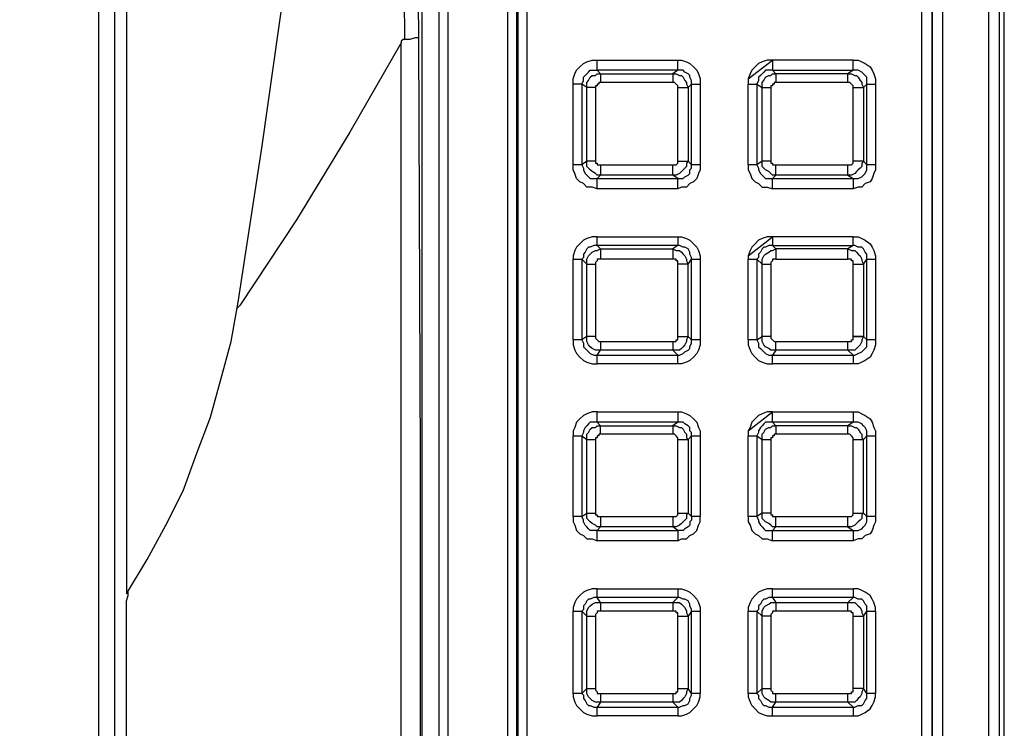
# Model space of a CAD drawing. Units: millimetres. Extents: x 83 to 495, y 5 to 292.
# Drawn here: x 373 to 381, y 216 to 221 of the extents above; entities that cross this region are included whole.
import ezdxf

# ---------------------------------------------------------------- set-up
doc = ezdxf.new("R2010")
doc.units = ezdxf.units.MM
doc.layers.add('PDF_Geomertry', color=7, linetype='Continuous')

msp = doc.modelspace()

# ---------------------------------------------------------------- linework, layer by layer
at = {"layer": 'PDF_Geomertry', "lineweight": 25}
for points in [[(381.3223, 207.975), (381.3223, 254.301), (381.3223, 254.3703), (381.3084, 254.4258), (381.2667, 254.4813), (381.239, 254.523), (381.1834, 254.5646), (381.1279, 254.5923), (381.0724, 254.6201), (381.0169, 254.6201)], [(381.4056, 254.301), (381.4056, 207.975)], [(381.4472, 207.9334), (381.4472, 208.1831), (381.4472, 208.197), (381.4472, 254.0929), (381.4472, 254.3426)], [(380.9474, 253.9264), (380.9474, 208.3635), (380.9474, 208.2941), (380.9197, 208.2386), (380.8919, 208.1831), (380.8503, 208.1276), (380.8086, 208.086), (380.7531, 208.0582), (380.6837, 208.0444), (380.6281, 208.0305), (335.0381, 208.0305), (334.9687, 208.0444), (334.9132, 208.0582), (334.8576, 208.086), (334.8021, 208.1276), (334.7605, 208.1831), (334.7327, 208.2386), (334.7188, 208.2941), (334.7188, 208.3635)], [(380.7809, 208.3635), (380.7809, 253.9264)], [(380.8641, 208.3635), (380.8641, 253.9264)], [(380.8641, 253.9264), (380.8641, 208.3635)], [(374.1173, 212.276), (374.1311, 212.276), (374.145, 212.276), (374.1589, 212.276), (374.1728, 212.276), (374.1867, 212.276), (374.2006, 212.276), (374.2144, 212.276), (374.2283, 212.2899), (374.2422, 212.3038), (374.2422, 212.3176), (374.2561, 212.3315), (374.2561, 212.3454), (374.2561, 212.3593), (374.2422, 212.3593), (374.2283, 212.3593), (374.2006, 212.3593), (374.1867, 212.3593), (374.1589, 212.3593), (374.1311, 212.3593), (374.1311, 249.9167)], [(374.2561, 249.9167), (374.2561, 212.3593)], [(376.8105, 228.5366), (376.7411, 228.4811), (376.7411, 214.1768), (376.7411, 214.1629), (376.7411, 214.149), (376.7411, 214.1352), (376.7411, 214.0935), (376.7411, 214.0658), (376.7549, 214.0242), (376.7549, 213.9825), (376.7549, 213.9409), (376.7549, 213.9132), (376.7549, 213.8715), (376.7549, 213.816), (376.7411, 213.7744), (376.7411, 213.7328), (376.7411, 213.7051), (376.7411, 213.6773), (376.7411, 213.6496), (376.7272, 213.6218)], [(376.7411, 228.4811), (376.6855, 228.4395), (376.6855, 226.9133), (376.6855, 225.9976), (376.6994, 224.1246), (376.6994, 222.64), (376.7133, 221.1694), (376.7272, 217.7563), (376.7272, 214.1768), (376.7411, 214.1768), (376.7411, 214.149), (376.7272, 214.1352), (376.7272, 214.1213), (376.7272, 214.1213), (376.7272, 214.1213), (376.7272, 214.1352), (376.7411, 214.149), (376.7411, 214.1768)], [(374.3533, 222.8481), (374.3533, 216.6741), (374.5199, 216.9516), (374.6726, 217.2291), (374.8114, 217.5066), (374.9224, 217.8118), (375.0335, 218.1032), (375.1168, 218.4084), (375.2001, 218.7136), (375.2556, 219.0327), (375.45, 220.2953), (375.6305, 221.5717)], [(376.6022, 221.1555), (376.6022, 221.1832), (376.5883, 222.64)], [(377.5185, 211.8737), (377.5185, 222.2516)], [(377.5879, 222.2516), (377.5879, 211.8737)], [(376.6855, 212.4009), (376.6855, 212.4148), (376.7133, 212.4702), (376.7411, 212.5257), (376.7411, 212.5535), (376.7549, 212.5951), (376.7549, 212.6229), (376.8799, 212.498), (376.8799, 222.2238), (376.8938, 222.2238), (376.9076, 222.2238), (376.9215, 222.2238), (376.9354, 222.2238), (376.9493, 222.2238), (376.9493, 212.498)], [(377.4352, 211.8737), (377.4352, 222.2238)], [(377.5046, 222.2238), (377.5046, 211.8737)], [(376.7133, 221.1694), (376.7133, 221.1694), (376.6855, 221.1694), (376.6439, 221.1555), (376.6022, 221.1555), (376.5883, 221.1555), (376.5745, 221.1416), (376.5745, 221.1278), (376.158, 220.4063), (375.7276, 219.6987), (375.2695, 219.005), (375.2417, 218.9772)], [(376.5745, 214.4543), (376.5745, 217.7424), (376.5745, 221.1278)], [(377.9627, 220.7948), (377.9627, 220.8364), (377.9766, 220.878), (377.9905, 220.9058), (378.0182, 220.9335), (378.046, 220.9613), (378.0738, 220.9751), (378.1154, 220.989), (378.1571, 220.989)], [(378.1571, 220.9058), (378.1571, 220.9196), (378.1571, 220.9335), (378.1571, 220.9474), (378.1571, 220.9613), (378.1571, 220.9751), (378.1571, 220.989)], [(378.1571, 220.989), (378.8095, 220.989)], [(378.8095, 220.9058), (378.8095, 220.9196), (378.8095, 220.9335), (378.8095, 220.9474), (378.8095, 220.9613), (378.8095, 220.9751), (378.8095, 220.989)], [(378.8095, 220.989), (378.8373, 220.989), (378.879, 220.9751), (378.9067, 220.9613), (378.9345, 220.9335), (378.9622, 220.9058), (378.9761, 220.878), (378.99, 220.8364), (378.99, 220.7948)], [(379.5731, 220.989), (379.5314, 220.989), (379.4898, 220.9751), (379.462, 220.9613), (379.4343, 220.9335), (379.4065, 220.9058), (379.3926, 220.878), (379.3787, 220.8364), (379.5731, 220.989), (379.5731, 220.9751), (379.5731, 220.9613), (379.5731, 220.9474), (379.5731, 220.9335), (379.5731, 220.9196), (379.5731, 220.9058), (380.2256, 220.9058), (380.2256, 220.9196), (380.2256, 220.9335), (380.2256, 220.9474), (380.2256, 220.9613), (380.2256, 220.9751), (380.2256, 220.989), (379.5731, 220.989), (379.5314, 220.989), (379.4898, 220.9751), (379.462, 220.9613), (379.4343, 220.9335), (379.4065, 220.9058), (379.3926, 220.878), (379.3787, 220.8364), (379.3787, 220.7948), (379.3926, 220.7948), (379.4065, 220.7948), (379.4204, 220.7948), (379.4343, 220.7948), (379.4481, 220.7948), (379.4481, 220.7948), (379.4481, 220.1427), (379.4481, 220.1427), (379.4343, 220.1427), (379.4204, 220.1427), (379.4065, 220.1427), (379.3926, 220.1427), (379.3787, 220.1427), (379.3787, 220.1011), (379.3926, 220.0733), (379.4065, 220.0317), (379.4343, 220.0039), (379.462, 219.9901), (379.4898, 219.9623), (379.5314, 219.9623), (379.5731, 219.9484), (379.5731, 219.9623), (379.5731, 219.9762), (379.5731, 219.9901), (379.5731, 220.0039), (379.5731, 220.0178), (379.5731, 220.0317), (379.5731, 220.0317), (380.2256, 220.0317), (380.2256, 220.0317), (380.2256, 220.0178), (380.2256, 220.0039), (380.2256, 219.9901), (380.2256, 219.9762), (380.2256, 219.9623), (380.2256, 219.9484), (379.5731, 219.9484)], [(380.2256, 220.989), (380.2672, 220.989), (380.295, 220.9751), (380.3227, 220.9613), (380.3644, 220.9335), (380.3783, 220.9058), (380.3921, 220.878), (380.406, 220.8364), (380.406, 220.7948)], [(378.1432, 220.1704), (378.1293, 220.1704), (378.1154, 220.1704), (378.1015, 220.1704), (378.0877, 220.1704), (378.0738, 220.1704), (378.0738, 220.1704), (378.0738, 220.767), (378.0321, 220.7948), (378.046, 220.8225), (378.046, 220.8503), (378.0599, 220.8641), (378.0738, 220.878), (378.0877, 220.8919), (378.1015, 220.9058), (378.1293, 220.9058), (378.1571, 220.9058), (378.1848, 220.878), (378.7679, 220.878), (378.7679, 220.878), (378.7679, 220.8641), (378.7679, 220.8503), (378.7679, 220.8364), (378.7679, 220.8225), (378.7679, 220.8086)], [(378.1432, 220.767), (378.1293, 220.767), (378.1154, 220.767), (378.1015, 220.767), (378.0877, 220.767), (378.0738, 220.767), (378.0738, 220.767), (378.0738, 220.7948), (378.0738, 220.8086), (378.0877, 220.8225), (378.1015, 220.8503), (378.1154, 220.8641), (378.1432, 220.8641), (378.1571, 220.878), (378.1848, 220.878), (378.1848, 220.878), (378.1848, 220.8641), (378.1848, 220.8503), (378.1848, 220.8364), (378.1848, 220.8225), (378.1848, 220.8086)], [(378.8095, 220.9058), (378.1571, 220.9058)], [(380.2256, 220.767), (380.2394, 220.767), (380.2533, 220.767), (380.2672, 220.767), (380.2811, 220.767), (380.295, 220.767), (380.3089, 220.767), (380.3089, 220.1704), (380.295, 220.1704), (380.2811, 220.1704), (380.2672, 220.1704), (380.2533, 220.1704), (380.2394, 220.1704), (380.2256, 220.1704), (380.2256, 220.767), (380.2256, 220.767), (380.2256, 220.7809), (380.2117, 220.7948), (380.1978, 220.8086), (380.1839, 220.8086), (380.1839, 220.8225), (380.1839, 220.8364), (380.1839, 220.8503), (380.1839, 220.8641), (380.1839, 220.878), (379.6008, 220.878), (379.5731, 220.9058), (379.5453, 220.9058), (379.5175, 220.9058), (379.5037, 220.8919), (379.4898, 220.878), (379.4759, 220.8641), (379.462, 220.8503), (379.462, 220.8225), (379.4481, 220.7948), (379.4898, 220.767), (379.4898, 220.7948), (379.4898, 220.8086), (379.5037, 220.8225), (379.5175, 220.8503), (379.5453, 220.8641), (379.5592, 220.8641), (379.5731, 220.878), (379.6008, 220.878), (379.6008, 220.8641), (379.6008, 220.8503), (379.6008, 220.8364), (379.6008, 220.8225), (379.6008, 220.8086), (379.587, 220.8086), (379.587, 220.7948), (379.5731, 220.7948), (379.5731, 220.7809), (379.5592, 220.7809), (379.5592, 220.767)], [(378.8095, 220.767), (378.8095, 220.767), (378.8095, 220.7809), (378.7957, 220.7948), (378.7818, 220.8086), (378.7679, 220.8086), (378.1848, 220.8086), (378.1709, 220.8086), (378.1709, 220.7948), (378.1571, 220.7948), (378.1571, 220.7809), (378.1432, 220.7809), (378.1432, 220.767), (378.1432, 220.1704), (378.1432, 220.1704), (378.1432, 220.1566), (378.1571, 220.1566), (378.1571, 220.1427), (378.1709, 220.1427), (378.1848, 220.1427)], [(380.1839, 220.8086), (379.6008, 220.8086)], [(378.0321, 220.7948), (378.0321, 220.7948), (378.0182, 220.7948), (378.0044, 220.7948), (377.9905, 220.7948), (377.9766, 220.7948), (377.9627, 220.7948)], [(377.9627, 220.1427), (377.9627, 220.7948)], [(378.0321, 220.7948), (378.0321, 220.1427)], [(378.8095, 220.1704), (378.8095, 220.767)], [(378.8095, 220.767), (378.8234, 220.767), (378.8373, 220.767), (378.8512, 220.767), (378.8651, 220.767), (378.879, 220.767), (378.8928, 220.767)], [(378.8928, 220.767), (378.8928, 220.1704)], [(379.3787, 220.1427), (379.3787, 220.7948)], [(378.8928, 220.1704), (378.9206, 220.1427)], [(379.5592, 220.1704), (379.5592, 220.1704), (379.5592, 220.1566), (379.5731, 220.1566), (379.5731, 220.1427), (379.587, 220.1427), (379.6008, 220.1427)], [(380.1839, 220.1427), (380.1978, 220.1427), (380.2117, 220.1427), (380.2256, 220.1566), (380.2256, 220.1704)], [(378.1571, 219.9484), (378.1154, 219.9623), (378.0738, 219.9623), (378.046, 219.9901), (378.0182, 220.0039), (377.9905, 220.0317), (377.9766, 220.0733), (377.9627, 220.1011), (377.9627, 220.1427)], [(378.0321, 220.1427), (378.0321, 220.1427), (378.0182, 220.1427), (378.0044, 220.1427), (377.9905, 220.1427), (377.9766, 220.1427), (377.9627, 220.1427)], [(378.1848, 220.1427), (378.7679, 220.1427)], [(378.1848, 220.1427), (378.1848, 220.1288), (378.1848, 220.1149), (378.1848, 220.1011), (378.1848, 220.0872), (378.1848, 220.0733), (378.1848, 220.0594)], [(378.8095, 220.0317), (378.8234, 220.0317), (378.8512, 220.0317), (378.8651, 220.0456), (378.8928, 220.0594), (378.9067, 220.0733), (378.9067, 220.1011), (378.9206, 220.1149), (378.9206, 220.1427)], [(378.99, 220.1427), (378.99, 220.1011), (378.9761, 220.0733), (378.9622, 220.0317), (378.9345, 220.0039), (378.9067, 219.9901), (378.879, 219.9623), (378.8373, 219.9623), (378.8095, 219.9484)], [(379.6008, 220.0594), (379.6008, 220.0733), (379.6008, 220.0872), (379.6008, 220.1011), (379.6008, 220.1149), (379.6008, 220.1288), (379.6008, 220.1427)], [(379.6008, 220.1427), (380.1839, 220.1427)], [(380.1839, 220.0594), (380.1839, 220.0733), (380.1839, 220.0872), (380.1839, 220.1011), (380.1839, 220.1149), (380.1839, 220.1288), (380.1839, 220.1427)], [(380.406, 220.1427), (380.406, 220.1011), (380.3921, 220.0733), (380.3783, 220.0317), (380.3644, 220.0039), (380.3227, 219.9901), (380.295, 219.9623), (380.2672, 219.9623), (380.2256, 219.9484)], [(378.1571, 220.0317), (378.8095, 220.0317)], [(378.1571, 219.9484), (378.1571, 219.9623), (378.1571, 219.9762), (378.1571, 219.9901), (378.1571, 220.0039), (378.1571, 220.0178), (378.1571, 220.0317)], [(378.7679, 220.0594), (378.1848, 220.0594)], [(378.8095, 220.0317), (378.7679, 220.0594)], [(378.8095, 219.9484), (378.8095, 219.9623), (378.8095, 219.9762), (378.8095, 219.9901), (378.8095, 220.0039), (378.8095, 220.0178), (378.8095, 220.0317)], [(380.1839, 220.0594), (379.6008, 220.0594)], [(378.8095, 219.9484), (378.1571, 219.9484)], [(378.1571, 219.56), (378.8095, 219.56), (378.8095, 219.5461), (378.8095, 219.5322), (378.8095, 219.5183), (378.8095, 219.5045), (378.8095, 219.4906), (378.8095, 219.4906), (378.1571, 219.4906), (378.1571, 219.4906), (378.1571, 219.5045), (378.1571, 219.5183), (378.1571, 219.5322), (378.1571, 219.5461), (378.1571, 219.56), (378.1154, 219.56), (378.0738, 219.5461), (378.046, 219.5322), (378.0182, 219.5045), (377.9905, 219.4767), (377.9766, 219.449), (377.9627, 219.4074), (377.9627, 219.3796), (377.9766, 219.3796), (377.9905, 219.3796), (378.0044, 219.3796), (378.0182, 219.3796), (378.0321, 219.3796), (378.0321, 219.3796), (378.0321, 218.7275), (378.0321, 218.7275), (378.0182, 218.7275), (378.0044, 218.7275), (377.9905, 218.7275), (377.9766, 218.7275), (377.9627, 218.7275), (377.9627, 218.6859), (377.9766, 218.6443), (377.9905, 218.6165), (378.0182, 218.5888), (378.046, 218.561), (378.0738, 218.5471), (378.1154, 218.5333), (378.1571, 218.5333)], [(378.8095, 219.56), (378.8373, 219.56), (378.879, 219.5461), (378.9067, 219.5322), (378.9345, 219.5045), (378.9622, 219.4767), (378.9761, 219.449), (378.99, 219.4074), (378.99, 219.3796)], [(379.5731, 219.56), (379.5314, 219.56), (379.4898, 219.5461), (379.462, 219.5322), (379.4343, 219.5045), (379.4065, 219.4767), (379.3926, 219.449), (379.3787, 219.4074), (379.5731, 219.56), (379.5731, 219.5461), (379.5731, 219.5322), (379.5731, 219.5183), (379.5731, 219.5045), (379.5731, 219.4906), (380.2256, 219.4906), (380.2256, 219.5045), (380.2256, 219.5183), (380.2256, 219.5322), (380.2256, 219.5461), (380.2256, 219.56), (379.5731, 219.56), (379.5314, 219.56), (379.4898, 219.5461), (379.462, 219.5322), (379.4343, 219.5045), (379.4065, 219.4767), (379.3926, 219.449), (379.3787, 219.4074), (379.3787, 219.3796), (379.3926, 219.3796), (379.4065, 219.3796), (379.4204, 219.3796), (379.4343, 219.3796), (379.4481, 219.3796), (379.4481, 219.3796), (379.4481, 218.7275), (379.4481, 218.7275), (379.4343, 218.7275), (379.4204, 218.7275), (379.4065, 218.7275), (379.3926, 218.7275), (379.3787, 218.7275), (379.3787, 218.6859), (379.3926, 218.6443), (379.4065, 218.6165), (379.4343, 218.5888), (379.462, 218.561), (379.4898, 218.5471), (379.5314, 218.5333), (379.5731, 218.5333), (379.5731, 218.5471), (379.5731, 218.561), (379.5731, 218.5749), (379.5731, 218.5888), (379.5731, 218.6026), (379.5731, 218.6026), (380.2256, 218.6026), (380.2256, 218.6026), (380.2256, 218.5888), (380.2256, 218.5749), (380.2256, 218.561), (380.2256, 218.5471), (380.2256, 218.5333), (379.5731, 218.5333)], [(380.2256, 219.56), (380.2672, 219.56), (380.295, 219.5461), (380.3227, 219.5322), (380.3644, 219.5045), (380.3783, 219.4767), (380.3921, 219.449), (380.406, 219.4074), (380.406, 219.3796)], [(378.1571, 219.4906), (378.1293, 219.4906), (378.1015, 219.4767), (378.0877, 219.4767), (378.0738, 219.4628), (378.0599, 219.4351), (378.046, 219.4212), (378.046, 219.3935), (378.0321, 219.3796)], [(378.0738, 219.338), (378.0738, 219.3657), (378.0738, 219.3796), (378.0877, 219.4074), (378.1015, 219.4212), (378.1154, 219.4351), (378.1432, 219.449), (378.1571, 219.449), (378.1848, 219.4628)], [(378.1571, 219.4906), (378.1848, 219.4628)], [(378.1848, 219.4628), (378.1848, 219.449), (378.1848, 219.4351), (378.1848, 219.4212), (378.1848, 219.4074), (378.1848, 219.3935), (378.1848, 219.3796)], [(378.1848, 219.4628), (378.7679, 219.4628)], [(378.7679, 219.4628), (378.7679, 219.449), (378.7679, 219.4351), (378.7679, 219.4212), (378.7679, 219.4074), (378.7679, 219.3935), (378.7679, 219.3796)], [(379.6008, 219.3796), (380.1839, 219.3796), (380.1839, 219.3935), (380.1839, 219.4074), (380.1839, 219.4212), (380.1839, 219.4351), (380.1839, 219.449), (380.1839, 219.4628), (379.6008, 219.4628), (379.5731, 219.4906), (379.5453, 219.4906), (379.5175, 219.4767), (379.5037, 219.4767), (379.4898, 219.4628), (379.4759, 219.4351), (379.462, 219.4212), (379.462, 219.3935), (379.4481, 219.3796), (379.4898, 219.338), (379.4898, 219.3657), (379.4898, 219.3796), (379.5037, 219.4074), (379.5175, 219.4212), (379.5453, 219.4351), (379.5592, 219.449), (379.5731, 219.449), (379.6008, 219.4628), (379.6008, 219.449), (379.6008, 219.4351), (379.6008, 219.4212), (379.6008, 219.4074), (379.6008, 219.3935), (379.6008, 219.3796), (379.587, 219.3796), (379.5731, 219.3796), (379.5731, 219.3657), (379.5592, 219.3519), (379.5592, 219.338)], [(377.9627, 218.7275), (377.9627, 219.3796)], [(378.0738, 219.338), (378.0321, 219.3796)], [(378.1848, 219.3796), (378.1709, 219.3796), (378.1571, 219.3796), (378.1571, 219.3657), (378.1432, 219.3519), (378.1432, 219.338)], [(378.7679, 219.3796), (378.1848, 219.3796)], [(378.8095, 219.338), (378.8095, 219.3519), (378.8095, 219.3657), (378.7957, 219.3657), (378.7957, 219.3796), (378.7818, 219.3796), (378.7679, 219.3796)], [(379.3787, 218.7275), (379.3787, 219.3796)], [(380.2256, 219.338), (380.2256, 219.3519), (380.2256, 219.3657), (380.2117, 219.3657), (380.2117, 219.3796), (380.1978, 219.3796), (380.1839, 219.3796)], [(378.7679, 218.7136), (378.7679, 218.6998), (378.7679, 218.6859), (378.7679, 218.672), (378.7679, 218.6581), (378.7679, 218.6443), (378.8095, 218.6026), (378.8234, 218.6026), (378.8512, 218.6165), (378.8651, 218.6304), (378.8928, 218.6443), (378.9067, 218.6581), (378.9067, 218.672), (378.9206, 218.6998), (378.9206, 218.7275), (378.8928, 218.7553), (378.8928, 219.338), (378.879, 219.338), (378.8651, 219.338), (378.8512, 219.338), (378.8373, 219.338), (378.8234, 219.338), (378.8095, 219.338)], [(378.8095, 218.7553), (378.8095, 219.338)], [(380.2256, 218.7553), (380.2256, 219.338)], [(380.2256, 219.338), (380.2394, 219.338), (380.2533, 219.338), (380.2672, 219.338), (380.2811, 219.338), (380.295, 219.338), (380.3089, 219.338)], [(380.3089, 219.338), (380.3089, 218.7553)], [(378.1848, 218.7136), (378.1848, 218.6998), (378.1848, 218.6859), (378.1848, 218.672), (378.1848, 218.6581), (378.1848, 218.6443), (378.1571, 218.6443), (378.1432, 218.6443), (378.1154, 218.6581), (378.1015, 218.672), (378.0877, 218.6859), (378.0738, 218.7136), (378.0738, 218.7275), (378.0738, 218.7553), (378.0321, 218.7275), (378.046, 218.6998), (378.046, 218.672), (378.0599, 218.6581), (378.0738, 218.6443), (378.0877, 218.6304), (378.1015, 218.6165), (378.1293, 218.6026), (378.1571, 218.6026), (378.1848, 218.6443)], [(378.1432, 218.7553), (378.1432, 218.7414), (378.1571, 218.7275), (378.1709, 218.7136), (378.1848, 218.7136)], [(378.7679, 218.7136), (378.7818, 218.7136), (378.7957, 218.7136), (378.7957, 218.7275), (378.8095, 218.7275), (378.8095, 218.7414), (378.8095, 218.7553)], [(378.8928, 218.7553), (378.879, 218.7275), (378.879, 218.7136), (378.8651, 218.6859), (378.8512, 218.672), (378.8373, 218.6581), (378.8234, 218.6443), (378.7957, 218.6443), (378.7679, 218.6443)], [(378.8095, 218.7553), (378.8234, 218.7553), (378.8373, 218.7553), (378.8512, 218.7553), (378.8651, 218.7553), (378.879, 218.7553), (378.8928, 218.7553)], [(378.99, 218.7275), (378.99, 218.6859), (378.9761, 218.6443), (378.9622, 218.6165), (378.9345, 218.5888), (378.9067, 218.561), (378.879, 218.5471), (378.8373, 218.5333), (378.8095, 218.5333)], [(379.4481, 218.7275), (379.4898, 218.7553)], [(379.4481, 218.7275), (379.462, 218.6998), (379.462, 218.672), (379.4759, 218.6581), (379.4898, 218.6443), (379.5037, 218.6304), (379.5175, 218.6165), (379.5453, 218.6026), (379.5731, 218.6026)], [(379.6008, 218.6443), (379.5731, 218.6443), (379.5592, 218.6443), (379.5453, 218.6581), (379.5175, 218.672), (379.5037, 218.6859), (379.4898, 218.7136), (379.4898, 218.7275), (379.4898, 218.7553)], [(379.5592, 218.7553), (379.5592, 218.7414), (379.5731, 218.7275), (379.587, 218.7136), (379.6008, 218.7136)], [(380.1839, 218.7136), (380.1978, 218.7136), (380.2117, 218.7136), (380.2117, 218.7275), (380.2256, 218.7275), (380.2256, 218.7414), (380.2256, 218.7553), (380.2394, 218.7553), (380.2533, 218.7553), (380.2672, 218.7553), (380.2811, 218.7553), (380.295, 218.7553), (380.3089, 218.7553), (380.295, 218.7275), (380.295, 218.7136), (380.2811, 218.6859), (380.2672, 218.672), (380.2533, 218.6581), (380.2394, 218.6443), (380.2117, 218.6443), (380.1839, 218.6443), (380.2256, 218.6026), (380.2394, 218.6026), (380.2672, 218.6165), (380.295, 218.6304), (380.3089, 218.6443), (380.3227, 218.6581), (380.3366, 218.672), (380.3366, 218.6998), (380.3366, 218.7275), (380.3089, 218.7553), (380.295, 218.7553), (380.2811, 218.7553), (380.2672, 218.7553), (380.2533, 218.7553), (380.2394, 218.7553), (380.2256, 218.7553)], [(380.406, 218.7275), (380.406, 218.6859), (380.3921, 218.6443), (380.3783, 218.6165), (380.3644, 218.5888), (380.3227, 218.561), (380.295, 218.5471), (380.2672, 218.5333), (380.2256, 218.5333)], [(378.1848, 218.7136), (378.7679, 218.7136)], [(379.6008, 218.6443), (379.6008, 218.6443), (379.6008, 218.6581), (379.6008, 218.672), (379.6008, 218.6859), (379.6008, 218.6998), (379.6008, 218.7136)], [(379.6008, 218.7136), (380.1839, 218.7136)], [(380.1839, 218.6443), (380.1839, 218.6443), (380.1839, 218.6581), (380.1839, 218.672), (380.1839, 218.6859), (380.1839, 218.6998), (380.1839, 218.7136)], [(378.1571, 218.6026), (378.8095, 218.6026)], [(378.1571, 218.5333), (378.1571, 218.5471), (378.1571, 218.561), (378.1571, 218.5749), (378.1571, 218.5888), (378.1571, 218.6026)], [(378.7679, 218.6443), (378.1848, 218.6443)], [(378.8095, 218.5333), (378.8095, 218.5471), (378.8095, 218.561), (378.8095, 218.5749), (378.8095, 218.5888), (378.8095, 218.6026)], [(379.6008, 218.6443), (379.5731, 218.6026)], [(380.1839, 218.6443), (379.6008, 218.6443)], [(378.8095, 218.5333), (378.1571, 218.5333)], [(378.1571, 218.1448), (378.8095, 218.1448), (378.8095, 218.1309), (378.8095, 218.1171), (378.8095, 218.1032), (378.8095, 218.0893), (378.8095, 218.0754), (378.8095, 218.0616), (378.1571, 218.0616), (378.1571, 218.0754), (378.1571, 218.0893), (378.1571, 218.1032), (378.1571, 218.1171), (378.1571, 218.1309), (378.1571, 218.1448), (378.1154, 218.1448), (378.0738, 218.1309), (378.046, 218.1171), (378.0182, 218.0893), (377.9905, 218.0616), (377.9766, 218.0199), (377.9627, 217.9922), (377.9627, 217.9506), (377.9766, 217.9506), (377.9905, 217.9506), (378.0044, 217.9506), (378.0182, 217.9506), (378.0321, 217.9506), (378.0321, 217.9506), (378.0321, 217.2985), (378.0321, 217.2985), (378.0182, 217.2985), (378.0044, 217.2985), (377.9905, 217.2985), (377.9766, 217.2985), (377.9627, 217.2985), (377.9627, 217.2568), (377.9766, 217.2291), (377.9905, 217.1875), (378.0182, 217.1597), (378.046, 217.1459), (378.0738, 217.1181), (378.1154, 217.1181), (378.1571, 217.1042), (378.1571, 217.1181), (378.1571, 217.132), (378.1571, 217.1459), (378.1571, 217.1597), (378.1571, 217.1736), (378.1571, 217.1875), (378.8095, 217.1875), (378.8095, 217.1736), (378.8095, 217.1597), (378.8095, 217.1459), (378.8095, 217.132), (378.8095, 217.1181), (378.8095, 217.1042), (378.8373, 217.1181), (378.879, 217.1181), (378.9067, 217.1459), (378.9345, 217.1597), (378.9622, 217.1875), (378.9761, 217.2291), (378.99, 217.2568), (378.99, 217.2985)], [(378.8095, 218.1448), (378.8373, 218.1448), (378.879, 218.1309), (378.9067, 218.1171), (378.9345, 218.0893), (378.9622, 218.0616), (378.9761, 218.0199), (378.99, 217.9922), (378.99, 217.9506)], [(379.5731, 218.1448), (379.5314, 218.1448), (379.4898, 218.1309), (379.462, 218.1171), (379.4343, 218.0893), (379.4065, 218.0616), (379.3926, 218.0199), (379.3787, 217.9922), (379.5731, 218.1448), (380.2256, 218.1448), (380.2256, 218.1309), (380.2256, 218.1171), (380.2256, 218.1032), (380.2256, 218.0893), (380.2256, 218.0754), (380.2256, 218.0616), (379.5731, 218.0616), (379.5731, 218.0754), (379.5731, 218.0893), (379.5731, 218.1032), (379.5731, 218.1171), (379.5731, 218.1309), (379.5731, 218.1448), (379.5314, 218.1448), (379.4898, 218.1309), (379.462, 218.1171), (379.4343, 218.0893), (379.4065, 218.0616), (379.3926, 218.0199), (379.3787, 217.9922), (379.3787, 217.9506), (379.3926, 217.9506), (379.4065, 217.9506), (379.4204, 217.9506), (379.4343, 217.9506), (379.4481, 217.9506), (379.4481, 217.9506), (379.4481, 217.2985), (379.4481, 217.2985), (379.4343, 217.2985), (379.4204, 217.2985), (379.4065, 217.2985), (379.3926, 217.2985), (379.3787, 217.2985), (379.3787, 217.2568), (379.3926, 217.2291), (379.4065, 217.1875), (379.4343, 217.1597), (379.462, 217.1459), (379.4898, 217.1181), (379.5314, 217.1181), (379.5731, 217.1042), (379.5731, 217.1181), (379.5731, 217.132), (379.5731, 217.1459), (379.5731, 217.1597), (379.5731, 217.1736), (379.5731, 217.1875), (380.2256, 217.1875), (380.2256, 217.1736), (380.2256, 217.1597), (380.2256, 217.1459), (380.2256, 217.132), (380.2256, 217.1181), (380.2256, 217.1042), (379.5731, 217.1042)], [(380.2256, 218.1448), (380.2672, 218.1448), (380.295, 218.1309), (380.3227, 218.1171), (380.3644, 218.0893), (380.3783, 218.0616), (380.3921, 218.0199), (380.406, 217.9922), (380.406, 217.9506)], [(378.1848, 217.9644), (378.1848, 217.9783), (378.1848, 217.9922), (378.1848, 218.0061), (378.1848, 218.0199), (378.1848, 218.0338), (378.1848, 218.0338), (378.7679, 218.0338), (378.7679, 218.0338), (378.7679, 218.0199), (378.7679, 218.0061), (378.7679, 217.9922), (378.7679, 217.9783), (378.7679, 217.9644)], [(380.2256, 217.3262), (380.2394, 217.3262), (380.2533, 217.3262), (380.2672, 217.3262), (380.2811, 217.3262), (380.295, 217.3262), (380.3089, 217.3262), (380.3089, 217.9228), (380.3366, 217.9506), (380.3366, 217.9783), (380.3366, 217.9922), (380.3227, 218.0199), (380.3089, 218.0338), (380.295, 218.0477), (380.2672, 218.0616), (380.2394, 218.0616), (380.2256, 218.0616), (380.1839, 218.0338), (379.6008, 218.0338), (379.5731, 218.0616), (379.5453, 218.0616), (379.5175, 218.0616), (379.5037, 218.0477), (379.4898, 218.0338), (379.4759, 218.0199), (379.462, 217.9922), (379.462, 217.9783), (379.4481, 217.9506), (379.4898, 217.9228), (379.4898, 217.9367), (379.4898, 217.9644), (379.5037, 217.9783), (379.5175, 218.0061), (379.5453, 218.0199), (379.5592, 218.0199), (379.5731, 218.0338), (379.6008, 218.0338), (379.6008, 218.0199), (379.6008, 218.0061), (379.6008, 217.9922), (379.6008, 217.9783), (379.6008, 217.9644), (379.6008, 217.9644), (379.587, 217.9644), (379.587, 217.9506), (379.5731, 217.9506), (379.5731, 217.9367), (379.5592, 217.9367), (379.5592, 217.9228)], [(380.1839, 217.9644), (380.1839, 217.9644), (380.1839, 217.9783), (380.1839, 217.9922), (380.1839, 218.0061), (380.1839, 218.0199), (380.1839, 218.0338)], [(380.1839, 218.0338), (380.2117, 218.0338), (380.2394, 218.0199), (380.2533, 218.0199), (380.2672, 218.0061), (380.2811, 217.9783), (380.295, 217.9644), (380.295, 217.9367), (380.3089, 217.9228)], [(377.9627, 217.2985), (377.9627, 217.9506)], [(379.3787, 217.2985), (379.3787, 217.9506)], [(380.1839, 217.9644), (379.6008, 217.9644)], [(380.2256, 217.9228), (380.2256, 217.9228), (380.2256, 217.9367), (380.2117, 217.9506), (380.1978, 217.9644), (380.1839, 217.9644)], [(378.8095, 217.9228), (378.8234, 217.9228), (378.8373, 217.9228), (378.8512, 217.9228), (378.8651, 217.9228), (378.879, 217.9228), (378.8928, 217.9228), (378.8928, 217.3262), (378.9206, 217.2985), (378.9206, 217.2707), (378.9067, 217.2568), (378.9067, 217.2291), (378.8928, 217.2152), (378.8651, 217.2013), (378.8512, 217.1875), (378.8234, 217.1875), (378.8095, 217.1875), (378.7679, 217.2152), (378.1848, 217.2152), (378.1571, 217.1875), (378.1293, 217.1875), (378.1015, 217.1875), (378.0877, 217.2013), (378.0738, 217.2152), (378.0599, 217.2291), (378.046, 217.2568), (378.046, 217.2707), (378.0321, 217.2985), (378.0738, 217.3262), (378.0738, 217.9228), (378.0738, 217.9228), (378.0877, 217.9228), (378.1015, 217.9228), (378.1154, 217.9228), (378.1293, 217.9228), (378.1432, 217.9228)], [(380.2256, 217.9228), (380.2394, 217.9228), (380.2533, 217.9228), (380.2672, 217.9228), (380.2811, 217.9228), (380.295, 217.9228), (380.3089, 217.9228)], [(380.2256, 217.3262), (380.2256, 217.9228)], [(378.1848, 217.2985), (378.1848, 217.2846), (378.1848, 217.2707), (378.1848, 217.2568), (378.1848, 217.243), (378.1848, 217.2291), (378.1848, 217.2152), (378.1571, 217.2152), (378.1432, 217.2291), (378.1154, 217.243), (378.1015, 217.2568), (378.0877, 217.2707), (378.0738, 217.2846), (378.0738, 217.3123), (378.0738, 217.3262), (378.0738, 217.3262), (378.0877, 217.3262), (378.1015, 217.3262), (378.1154, 217.3262), (378.1293, 217.3262), (378.1432, 217.3262)], [(378.8928, 217.3262), (378.879, 217.3123), (378.879, 217.2846), (378.8651, 217.2707), (378.8512, 217.2568), (378.8373, 217.243), (378.8234, 217.2291), (378.7957, 217.2152), (378.7679, 217.2152)], [(378.7679, 217.2985), (378.7679, 217.2846), (378.7679, 217.2707), (378.7679, 217.2568), (378.7679, 217.243), (378.7679, 217.2291), (378.7679, 217.2152)], [(378.8095, 217.3262), (378.8234, 217.3262), (378.8373, 217.3262), (378.8512, 217.3262), (378.8651, 217.3262), (378.879, 217.3262), (378.8928, 217.3262)], [(379.5592, 217.3262), (379.5592, 217.3262), (379.5592, 217.3123), (379.5731, 217.3123), (379.5731, 217.2985), (379.587, 217.2985), (379.6008, 217.2985)], [(379.6008, 217.2985), (380.1839, 217.2985)], [(379.6008, 217.2152), (379.6008, 217.2152), (379.6008, 217.2291), (379.6008, 217.243), (379.6008, 217.2568), (379.6008, 217.2707), (379.6008, 217.2846), (379.6008, 217.2985)], [(380.1839, 217.2985), (380.1978, 217.2985), (380.2117, 217.2985), (380.2256, 217.3123), (380.2256, 217.3262)], [(380.1839, 217.2152), (380.2256, 217.1875), (380.2394, 217.1875), (380.2672, 217.1875), (380.295, 217.2013), (380.3089, 217.2152), (380.3227, 217.2291), (380.3366, 217.2568), (380.3366, 217.2707), (380.3366, 217.2985), (380.3089, 217.3262), (380.295, 217.3123), (380.295, 217.2846), (380.2811, 217.2707), (380.2672, 217.2568), (380.2533, 217.243), (380.2394, 217.2291), (380.2117, 217.2152), (380.1839, 217.2152), (380.1839, 217.2152), (380.1839, 217.2291), (380.1839, 217.243), (380.1839, 217.2568), (380.1839, 217.2707), (380.1839, 217.2846), (380.1839, 217.2985)], [(380.406, 217.2985), (380.406, 217.2568), (380.3921, 217.2291), (380.3783, 217.1875), (380.3644, 217.1597), (380.3227, 217.1459), (380.295, 217.1181), (380.2672, 217.1181), (380.2256, 217.1042)], [(380.1839, 217.2152), (379.6008, 217.2152)], [(378.8095, 217.1042), (378.1571, 217.1042)], [(374.3533, 214.3016), (374.3533, 216.5354), (374.3533, 216.6186), (374.3671, 216.6603), (374.3671, 216.688), (374.3671, 216.7019)], [(378.1571, 216.7158), (378.8095, 216.7158), (378.8095, 216.7019), (378.8095, 216.688), (378.8095, 216.6741), (378.8095, 216.6603), (378.8095, 216.6464), (378.8095, 216.6464), (378.1571, 216.6464), (378.1571, 216.6464), (378.1571, 216.6603), (378.1571, 216.6741), (378.1571, 216.688), (378.1571, 216.7019), (378.1571, 216.7158), (378.1154, 216.7158), (378.0738, 216.7019), (378.046, 216.688), (378.0182, 216.6603), (377.9905, 216.6325), (377.9766, 216.6048), (377.9627, 216.5631), (377.9627, 216.5354), (377.9766, 216.5354), (377.9905, 216.5354), (378.0044, 216.5354), (378.0182, 216.5354), (378.0321, 216.5354), (378.0321, 216.5354), (378.0321, 215.8694), (378.0321, 215.8694), (378.0182, 215.8694), (378.0044, 215.8694), (377.9905, 215.8694), (377.9766, 215.8694), (377.9627, 215.8694), (377.9627, 215.8417), (377.9766, 215.8001), (377.9905, 215.7723), (378.0182, 215.7446), (378.046, 215.7168), (378.0738, 215.7029), (378.1154, 215.6891), (378.1571, 215.6891)], [(378.8095, 216.7158), (378.8373, 216.7158), (378.879, 216.7019), (378.9067, 216.688), (378.9345, 216.6603), (378.9622, 216.6325), (378.9761, 216.6048), (378.99, 216.5631), (378.99, 216.5354)], [(380.406, 216.5354), (380.406, 216.5631), (380.3921, 216.6048), (380.3783, 216.6325), (380.3644, 216.6603), (380.3227, 216.688), (380.295, 216.7019), (380.2672, 216.7158), (380.2256, 216.7158), (380.2256, 216.7019), (380.2256, 216.688), (380.2256, 216.6741), (380.2256, 216.6603), (380.2256, 216.6464), (379.5731, 216.6464), (379.5731, 216.6603), (379.5731, 216.6741), (379.5731, 216.688), (379.5731, 216.7019), (379.5731, 216.7158), (379.5314, 216.7158), (379.4898, 216.7019), (379.462, 216.688), (379.4343, 216.6603), (379.4065, 216.6325), (379.3926, 216.6048), (379.3787, 216.5631), (379.3787, 216.5354), (379.3926, 216.5354), (379.4065, 216.5354), (379.4204, 216.5354), (379.4343, 216.5354), (379.4481, 216.5354), (379.4481, 216.5354), (379.4481, 215.8694), (379.4481, 215.8694), (379.4343, 215.8694), (379.4204, 215.8694), (379.4065, 215.8694), (379.3926, 215.8694), (379.3787, 215.8694), (379.3787, 215.8417), (379.3926, 215.8001), (379.4065, 215.7723), (379.4343, 215.7446), (379.462, 215.7168), (379.4898, 215.7029), (379.5314, 215.6891), (379.5731, 215.6891), (380.2256, 215.6891), (380.2672, 215.6891), (380.295, 215.7029), (380.3227, 215.7168), (380.3644, 215.7446), (380.3783, 215.7723), (380.3921, 215.8001), (380.406, 215.8417), (380.406, 215.8694)], [(379.5731, 216.7158), (380.2256, 216.7158)], [(378.1848, 216.6048), (378.1571, 216.6464), (378.1293, 216.6464), (378.1015, 216.6325), (378.0877, 216.6325), (378.0738, 216.6186), (378.0599, 216.5909), (378.046, 216.577), (378.046, 216.5493), (378.0321, 216.5354), (378.0738, 216.4938), (378.0738, 216.5215), (378.0738, 216.5354), (378.0877, 216.5631), (378.1015, 216.577), (378.1154, 216.5909), (378.1432, 216.6048), (378.1571, 216.6048), (378.1848, 216.6048), (378.1848, 216.6048), (378.1848, 216.5909), (378.1848, 216.577), (378.1848, 216.5631), (378.1848, 216.5493), (378.1848, 216.5354), (378.1709, 216.5354), (378.1571, 216.5354), (378.1571, 216.5215), (378.1432, 216.5076), (378.1432, 216.4938)], [(378.1848, 216.6048), (378.7679, 216.6048)], [(378.7679, 216.6048), (378.8095, 216.6464)], [(378.7679, 216.6048), (378.7679, 216.6048), (378.7679, 216.5909), (378.7679, 216.577), (378.7679, 216.5631), (378.7679, 216.5493), (378.7679, 216.5354)], [(378.7679, 216.6048), (378.7957, 216.6048), (378.8234, 216.6048), (378.8373, 216.5909), (378.8512, 216.577), (378.8651, 216.5631), (378.879, 216.5354), (378.879, 216.5215), (378.8928, 216.4938)], [(378.9206, 216.5354), (378.9206, 216.5493), (378.9067, 216.577), (378.9067, 216.5909), (378.8928, 216.6186), (378.8651, 216.6325), (378.8512, 216.6325), (378.8234, 216.6464), (378.8095, 216.6464)], [(379.5731, 216.6464), (379.5453, 216.6464), (379.5175, 216.6325), (379.5037, 216.6325), (379.4898, 216.6186), (379.4759, 216.5909), (379.462, 216.577), (379.462, 216.5493), (379.4481, 216.5354)], [(379.5731, 216.6464), (379.6008, 216.6048)], [(379.6008, 216.6048), (380.1839, 216.6048)], [(380.1839, 216.5354), (380.1839, 216.5493), (380.1839, 216.5631), (380.1839, 216.577), (380.1839, 216.5909), (380.1839, 216.6048)], [(377.9627, 215.8694), (377.9627, 216.5354)], [(378.7679, 216.5354), (378.1848, 216.5354)], [(378.8095, 216.4938), (378.8095, 216.5076), (378.8095, 216.5215), (378.7957, 216.5215), (378.7957, 216.5354), (378.7818, 216.5354), (378.7679, 216.5354)], [(378.9206, 216.5354), (378.8928, 216.4938)], [(379.3787, 215.8694), (379.3787, 216.5354)], [(379.4898, 216.4938), (379.4481, 216.5354)], [(380.1839, 216.5354), (379.6008, 216.5354)], [(380.2256, 216.4938), (380.2256, 216.5076), (380.2256, 216.5215), (380.2117, 216.5215), (380.2117, 216.5354), (380.1978, 216.5354), (380.1839, 216.5354)], [(378.0738, 215.911), (378.0738, 216.4938)], [(378.0738, 216.4938), (378.0738, 216.4938), (378.0877, 216.4938), (378.1015, 216.4938), (378.1154, 216.4938), (378.1293, 216.4938), (378.1432, 216.4938)], [(378.1432, 216.4938), (378.1432, 215.911)], [(378.8095, 216.4938), (378.8234, 216.4938), (378.8373, 216.4938), (378.8512, 216.4938), (378.8651, 216.4938), (378.879, 216.4938), (378.8928, 216.4938)], [(378.8095, 215.911), (378.8095, 216.4938)], [(378.8928, 216.4938), (378.8928, 215.911)], [(379.4898, 215.911), (379.4898, 216.4938)], [(379.5592, 216.4938), (379.5592, 215.911)], [(380.2256, 215.911), (380.2256, 216.4938)], [(380.2256, 216.4938), (380.2394, 216.4938), (380.2533, 216.4938), (380.2672, 216.4938), (380.2811, 216.4938), (380.295, 216.4938), (380.3089, 216.4938), (380.3089, 215.911), (380.295, 215.911), (380.2811, 215.911), (380.2672, 215.911), (380.2533, 215.911), (380.2394, 215.911), (380.2256, 215.911)], [(378.0321, 215.8694), (378.0738, 215.911)], [(378.0321, 215.8694), (378.046, 215.8556), (378.046, 215.8278), (378.0599, 215.8139), (378.0738, 215.7862), (378.0877, 215.7723), (378.1015, 215.7723), (378.1293, 215.7584), (378.1571, 215.7584)], [(378.8095, 215.6891), (378.1571, 215.6891), (378.1571, 215.7029), (378.1571, 215.7168), (378.1571, 215.7307), (378.1571, 215.7446), (378.1571, 215.7584), (378.8095, 215.7584), (378.8095, 215.7446), (378.8095, 215.7307), (378.8095, 215.7168), (378.8095, 215.7029), (378.8095, 215.6891), (378.8373, 215.6891), (378.879, 215.7029), (378.9067, 215.7168), (378.9345, 215.7446), (378.9622, 215.7723), (378.9761, 215.8001), (378.99, 215.8417), (378.99, 215.8694)], [(378.1848, 215.8694), (378.7679, 215.8694)], [(378.7679, 215.8694), (378.7818, 215.8694), (378.7957, 215.8694), (378.7957, 215.8833), (378.8095, 215.8833), (378.8095, 215.8972), (378.8095, 215.911)], [(378.7679, 215.8694), (378.7679, 215.8556), (378.7679, 215.8417), (378.7679, 215.8278), (378.7679, 215.8139), (378.7679, 215.8001)], [(378.8095, 215.911), (378.8234, 215.911), (378.8373, 215.911), (378.8512, 215.911), (378.8651, 215.911), (378.879, 215.911), (378.8928, 215.911)], [(379.4898, 215.911), (379.4898, 215.911), (379.5037, 215.911), (379.5175, 215.911), (379.5314, 215.911), (379.5453, 215.911), (379.5592, 215.911)], [(379.5592, 215.911), (379.5592, 215.8972), (379.5731, 215.8833), (379.5731, 215.8694), (379.587, 215.8694), (379.6008, 215.8694)], [(379.6008, 215.8694), (380.1839, 215.8694)], [(379.6008, 215.8001), (379.6008, 215.8001), (379.6008, 215.8139), (379.6008, 215.8278), (379.6008, 215.8417), (379.6008, 215.8556), (379.6008, 215.8694)], [(380.1839, 215.8694), (380.1978, 215.8694), (380.2117, 215.8694), (380.2117, 215.8833), (380.2256, 215.8833), (380.2256, 215.8972), (380.2256, 215.911)], [(380.1839, 215.8001), (380.1839, 215.8001), (380.1839, 215.8139), (380.1839, 215.8278), (380.1839, 215.8417), (380.1839, 215.8556), (380.1839, 215.8694)], [(378.1848, 215.8001), (378.1571, 215.7584)], [(378.7679, 215.8001), (378.1848, 215.8001)], [(380.1839, 215.8001), (379.6008, 215.8001)], [(379.5731, 215.6891), (379.5731, 215.7029), (379.5731, 215.7168), (379.5731, 215.7307), (379.5731, 215.7446), (379.5731, 215.7584), (379.5731, 215.7584), (380.2256, 215.7584), (380.2256, 215.7584), (380.2256, 215.7446), (380.2256, 215.7307), (380.2256, 215.7168), (380.2256, 215.7029), (380.2256, 215.6891)]]:
    msp.add_lwpolyline(points, dxfattribs=at)
for points in [[(378.7679, 220.878), (378.7957, 220.878), (378.8234, 220.8641), (378.8373, 220.8641), (378.8512, 220.8503), (378.8651, 220.8225), (378.879, 220.8086), (378.879, 220.7948), (378.8928, 220.767), (378.9206, 220.7948), (378.9206, 220.8225), (378.9067, 220.8503), (378.9067, 220.8641), (378.8928, 220.878), (378.8651, 220.8919), (378.8512, 220.9058), (378.8234, 220.9058), (378.8095, 220.9058)], [(380.1839, 220.878), (380.2117, 220.878), (380.2394, 220.8641), (380.2533, 220.8641), (380.2672, 220.8503), (380.2811, 220.8225), (380.295, 220.8086), (380.295, 220.7948), (380.3089, 220.767), (380.3366, 220.7948), (380.3366, 220.8225), (380.3366, 220.8503), (380.3227, 220.8641), (380.3089, 220.878), (380.295, 220.8919), (380.2672, 220.9058), (380.2394, 220.9058), (380.2256, 220.9058)], [(378.9206, 220.1427), (378.9206, 220.7948), (378.9345, 220.7948), (378.9484, 220.7948), (378.9622, 220.7948), (378.9761, 220.7948), (378.99, 220.7948), (378.99, 220.7948), (378.99, 220.1427), (378.99, 220.1427), (378.9761, 220.1427), (378.9622, 220.1427), (378.9484, 220.1427), (378.9345, 220.1427)], [(379.4898, 220.1704), (379.4898, 220.767), (379.4898, 220.767), (379.5037, 220.767), (379.5175, 220.767), (379.5314, 220.767), (379.5453, 220.767), (379.5592, 220.767), (379.5592, 220.1704), (379.5453, 220.1704), (379.5314, 220.1704), (379.5175, 220.1704), (379.5037, 220.1704), (379.4898, 220.1704)], [(380.3366, 220.1427), (380.3366, 220.7948), (380.3505, 220.7948), (380.3644, 220.7948), (380.3783, 220.7948), (380.3921, 220.7948), (380.406, 220.7948), (380.406, 220.7948), (380.406, 220.1427), (380.406, 220.1427), (380.3921, 220.1427), (380.3783, 220.1427), (380.3644, 220.1427), (380.3505, 220.1427)], [(378.1848, 220.0594), (378.1571, 220.0594), (378.1432, 220.0733), (378.1154, 220.0872), (378.1015, 220.1011), (378.0877, 220.1149), (378.0738, 220.1288), (378.0738, 220.1566), (378.0738, 220.1704), (378.0321, 220.1427), (378.046, 220.1149), (378.046, 220.1011), (378.0599, 220.0733), (378.0738, 220.0594), (378.0877, 220.0456), (378.1015, 220.0317), (378.1293, 220.0317), (378.1571, 220.0317)], [(378.7679, 220.1427), (378.7818, 220.1427), (378.7957, 220.1427), (378.8095, 220.1566), (378.8095, 220.1704), (378.8234, 220.1704), (378.8373, 220.1704), (378.8512, 220.1704), (378.8651, 220.1704), (378.879, 220.1704), (378.8928, 220.1704), (378.879, 220.1566), (378.879, 220.1288), (378.8651, 220.1149), (378.8512, 220.1011), (378.8373, 220.0872), (378.8234, 220.0733), (378.7957, 220.0594), (378.7679, 220.0594), (378.7679, 220.0733), (378.7679, 220.0872), (378.7679, 220.1011), (378.7679, 220.1149), (378.7679, 220.1288)], [(379.6008, 220.0594), (379.5731, 220.0594), (379.5592, 220.0733), (379.5453, 220.0872), (379.5175, 220.1011), (379.5037, 220.1149), (379.4898, 220.1288), (379.4898, 220.1566), (379.4898, 220.1704), (379.4481, 220.1427), (379.462, 220.1149), (379.462, 220.1011), (379.4759, 220.0733), (379.4898, 220.0594), (379.5037, 220.0456), (379.5175, 220.0317), (379.5453, 220.0317), (379.5731, 220.0317)], [(380.3089, 220.1704), (380.295, 220.1566), (380.295, 220.1288), (380.2811, 220.1149), (380.2672, 220.1011), (380.2533, 220.0872), (380.2394, 220.0733), (380.2117, 220.0594), (380.1839, 220.0594), (380.2256, 220.0317), (380.2394, 220.0317), (380.2672, 220.0317), (380.295, 220.0456), (380.3089, 220.0594), (380.3227, 220.0733), (380.3366, 220.1011), (380.3366, 220.1149), (380.3366, 220.1427)], [(378.7679, 219.4628), (378.7957, 219.449), (378.8234, 219.449), (378.8373, 219.4351), (378.8512, 219.4212), (378.8651, 219.4074), (378.879, 219.3796), (378.879, 219.3657), (378.8928, 219.338), (378.9206, 219.3796), (378.9206, 219.3935), (378.9067, 219.4212), (378.9067, 219.4351), (378.8928, 219.4628), (378.8651, 219.4767), (378.8512, 219.4767), (378.8234, 219.4906), (378.8095, 219.4906)], [(380.1839, 219.4628), (380.2117, 219.449), (380.2394, 219.449), (380.2533, 219.4351), (380.2672, 219.4212), (380.2811, 219.4074), (380.295, 219.3796), (380.295, 219.3657), (380.3089, 219.338), (380.3366, 219.3796), (380.3366, 219.3935), (380.3366, 219.4212), (380.3227, 219.4351), (380.3089, 219.4628), (380.295, 219.4767), (380.2672, 219.4767), (380.2394, 219.4906), (380.2256, 219.4906)], [(378.9206, 218.7275), (378.9206, 219.3796), (378.9345, 219.3796), (378.9484, 219.3796), (378.9622, 219.3796), (378.9761, 219.3796), (378.99, 219.3796), (378.99, 219.3796), (378.99, 218.7275), (378.99, 218.7275), (378.9761, 218.7275), (378.9622, 218.7275), (378.9484, 218.7275), (378.9345, 218.7275)], [(380.3366, 218.7275), (380.3366, 219.3796), (380.3505, 219.3796), (380.3644, 219.3796), (380.3783, 219.3796), (380.3921, 219.3796), (380.406, 219.3796), (380.406, 219.3796), (380.406, 218.7275), (380.406, 218.7275), (380.3921, 218.7275), (380.3783, 218.7275), (380.3644, 218.7275), (380.3505, 218.7275)], [(378.0738, 218.7553), (378.0738, 219.338), (378.0738, 219.338), (378.0877, 219.338), (378.1015, 219.338), (378.1154, 219.338), (378.1293, 219.338), (378.1432, 219.338), (378.1432, 218.7553), (378.1293, 218.7553), (378.1154, 218.7553), (378.1015, 218.7553), (378.0877, 218.7553), (378.0738, 218.7553)], [(379.4898, 218.7553), (379.4898, 219.338), (379.4898, 219.338), (379.5037, 219.338), (379.5175, 219.338), (379.5314, 219.338), (379.5453, 219.338), (379.5592, 219.338), (379.5592, 218.7553), (379.5453, 218.7553), (379.5314, 218.7553), (379.5175, 218.7553), (379.5037, 218.7553), (379.4898, 218.7553)], [(378.0738, 217.9228), (378.0738, 217.9367), (378.0738, 217.9644), (378.0877, 217.9783), (378.1015, 218.0061), (378.1154, 218.0199), (378.1432, 218.0199), (378.1571, 218.0338), (378.1848, 218.0338), (378.1571, 218.0616), (378.1293, 218.0616), (378.1015, 218.0616), (378.0877, 218.0477), (378.0738, 218.0338), (378.0599, 218.0199), (378.046, 217.9922), (378.046, 217.9783), (378.0321, 217.9506)], [(378.7679, 218.0338), (378.7957, 218.0338), (378.8234, 218.0199), (378.8373, 218.0199), (378.8512, 218.0061), (378.8651, 217.9783), (378.879, 217.9644), (378.879, 217.9367), (378.8928, 217.9228), (378.9206, 217.9506), (378.9206, 217.9783), (378.9067, 217.9922), (378.9067, 218.0199), (378.8928, 218.0338), (378.8651, 218.0477), (378.8512, 218.0616), (378.8234, 218.0616), (378.8095, 218.0616)], [(378.7679, 217.2985), (378.7818, 217.2985), (378.7957, 217.2985), (378.8095, 217.3123), (378.8095, 217.3262), (378.8095, 217.9228), (378.8095, 217.9228), (378.8095, 217.9367), (378.7957, 217.9506), (378.7818, 217.9644), (378.7679, 217.9644), (378.1848, 217.9644), (378.1709, 217.9644), (378.1709, 217.9506), (378.1571, 217.9506), (378.1571, 217.9367), (378.1432, 217.9367), (378.1432, 217.9228), (378.1432, 217.3262), (378.1432, 217.3262), (378.1432, 217.3123), (378.1571, 217.3123), (378.1571, 217.2985), (378.1709, 217.2985), (378.1848, 217.2985)], [(378.9206, 217.2985), (378.9206, 217.9506), (378.9345, 217.9506), (378.9484, 217.9506), (378.9622, 217.9506), (378.9761, 217.9506), (378.99, 217.9506), (378.99, 217.9506), (378.99, 217.2985), (378.99, 217.2985), (378.9761, 217.2985), (378.9622, 217.2985), (378.9484, 217.2985), (378.9345, 217.2985)], [(380.3366, 217.2985), (380.3366, 217.9506), (380.3505, 217.9506), (380.3644, 217.9506), (380.3783, 217.9506), (380.3921, 217.9506), (380.406, 217.9506), (380.406, 217.9506), (380.406, 217.2985), (380.406, 217.2985), (380.3921, 217.2985), (380.3783, 217.2985), (380.3644, 217.2985), (380.3505, 217.2985)], [(379.4898, 217.3262), (379.4898, 217.9228), (379.4898, 217.9228), (379.5037, 217.9228), (379.5175, 217.9228), (379.5314, 217.9228), (379.5453, 217.9228), (379.5592, 217.9228), (379.5592, 217.3262), (379.5453, 217.3262), (379.5314, 217.3262), (379.5175, 217.3262), (379.5037, 217.3262), (379.4898, 217.3262)], [(379.6008, 217.2152), (379.5731, 217.2152), (379.5592, 217.2291), (379.5453, 217.243), (379.5175, 217.2568), (379.5037, 217.2707), (379.4898, 217.2846), (379.4898, 217.3123), (379.4898, 217.3262), (379.4481, 217.2985), (379.462, 217.2707), (379.462, 217.2568), (379.4759, 217.2291), (379.4898, 217.2152), (379.5037, 217.2013), (379.5175, 217.1875), (379.5453, 217.1875), (379.5731, 217.1875)], [(379.6008, 216.5354), (379.587, 216.5354), (379.5731, 216.5354), (379.5731, 216.5215), (379.5592, 216.5076), (379.5592, 216.4938), (379.5453, 216.4938), (379.5314, 216.4938), (379.5175, 216.4938), (379.5037, 216.4938), (379.4898, 216.4938), (379.4898, 216.4938), (379.4898, 216.5215), (379.4898, 216.5354), (379.5037, 216.5631), (379.5175, 216.577), (379.5453, 216.5909), (379.5592, 216.6048), (379.5731, 216.6048), (379.6008, 216.6048), (379.6008, 216.5909), (379.6008, 216.577), (379.6008, 216.5631), (379.6008, 216.5493)], [(380.1839, 216.6048), (380.2117, 216.6048), (380.2394, 216.6048), (380.2533, 216.5909), (380.2672, 216.577), (380.2811, 216.5631), (380.295, 216.5354), (380.295, 216.5215), (380.3089, 216.4938), (380.3366, 216.5354), (380.3366, 216.5493), (380.3366, 216.577), (380.3227, 216.5909), (380.3089, 216.6186), (380.295, 216.6325), (380.2672, 216.6325), (380.2394, 216.6464), (380.2256, 216.6464)], [(378.9206, 215.8694), (378.9206, 216.5354), (378.9345, 216.5354), (378.9484, 216.5354), (378.9622, 216.5354), (378.9761, 216.5354), (378.99, 216.5354), (378.99, 216.5354), (378.99, 215.8694), (378.99, 215.8694), (378.9761, 215.8694), (378.9622, 215.8694), (378.9484, 215.8694), (378.9345, 215.8694)], [(380.3366, 215.8694), (380.3366, 216.5354), (380.3505, 216.5354), (380.3644, 216.5354), (380.3783, 216.5354), (380.3921, 216.5354), (380.406, 216.5354), (380.406, 216.5354), (380.406, 215.8694), (380.406, 215.8694), (380.3921, 215.8694), (380.3783, 215.8694), (380.3644, 215.8694), (380.3505, 215.8694)], [(378.1432, 215.911), (378.1432, 215.8972), (378.1571, 215.8833), (378.1571, 215.8694), (378.1709, 215.8694), (378.1848, 215.8694), (378.1848, 215.8556), (378.1848, 215.8417), (378.1848, 215.8278), (378.1848, 215.8139), (378.1848, 215.8001), (378.1571, 215.8001), (378.1432, 215.8001), (378.1154, 215.8139), (378.1015, 215.8278), (378.0877, 215.8417), (378.0738, 215.8694), (378.0738, 215.8833), (378.0738, 215.911), (378.0738, 215.911), (378.0877, 215.911), (378.1015, 215.911), (378.1154, 215.911), (378.1293, 215.911)], [(378.8928, 215.911), (378.879, 215.8833), (378.879, 215.8694), (378.8651, 215.8417), (378.8512, 215.8278), (378.8373, 215.8139), (378.8234, 215.8001), (378.7957, 215.8001), (378.7679, 215.8001), (378.8095, 215.7584), (378.8234, 215.7584), (378.8512, 215.7723), (378.8651, 215.7723), (378.8928, 215.7862), (378.9067, 215.8139), (378.9067, 215.8278), (378.9206, 215.8556), (378.9206, 215.8694)], [(379.6008, 215.8001), (379.5731, 215.8001), (379.5592, 215.8001), (379.5453, 215.8139), (379.5175, 215.8278), (379.5037, 215.8417), (379.4898, 215.8694), (379.4898, 215.8833), (379.4898, 215.911), (379.4481, 215.8694), (379.462, 215.8556), (379.462, 215.8278), (379.4759, 215.8139), (379.4898, 215.7862), (379.5037, 215.7723), (379.5175, 215.7723), (379.5453, 215.7584), (379.5731, 215.7584)], [(380.3089, 215.911), (380.295, 215.8833), (380.295, 215.8694), (380.2811, 215.8417), (380.2672, 215.8278), (380.2533, 215.8139), (380.2394, 215.8001), (380.2117, 215.8001), (380.1839, 215.8001), (380.2256, 215.7584), (380.2394, 215.7584), (380.2672, 215.7723), (380.295, 215.7723), (380.3089, 215.7862), (380.3227, 215.8139), (380.3366, 215.8278), (380.3366, 215.8556), (380.3366, 215.8694)]]:
    msp.add_lwpolyline(points, close=True, dxfattribs=at)

doc.saveas('drawing.dxf')
